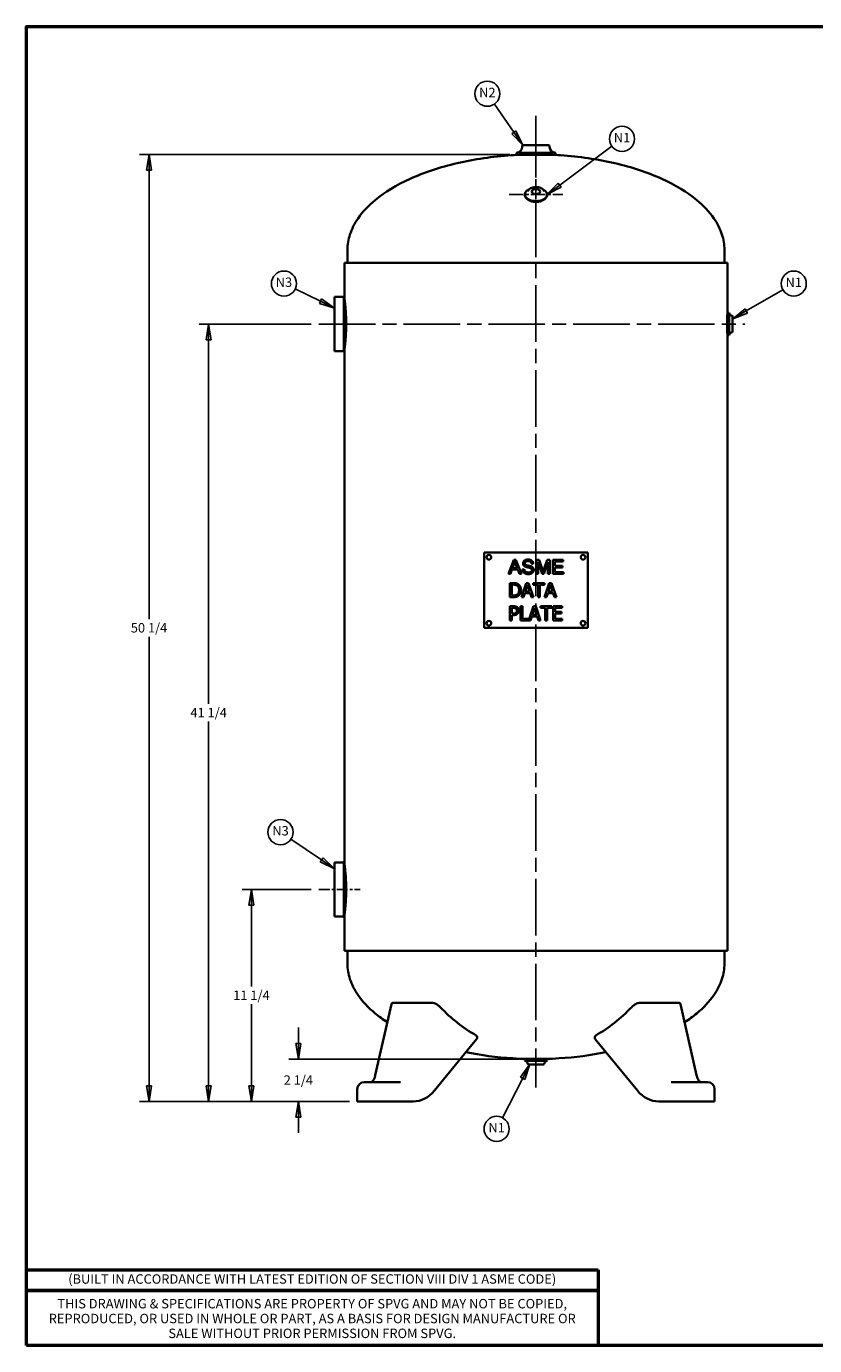
# Model space of a CAD drawing. Units: inches. Extents: x 1.5 to 98.5, y 1.5 to 63.2.
# Drawn here: x 1.5 to 38.4, y 1.5 to 63.2 of the extents above; entities that cross this region are included whole.
import ezdxf

# ---------------------------------------------------------------- set-up
doc = ezdxf.new("R2010")
doc.units = ezdxf.units.IN
doc.header["$LTSCALE"] = 5.882353
doc.header["$MEASUREMENT"] = 0
doc.linetypes.add('CHAIN', pattern=[0.7087, 0.4724, -0.0591, 0.1181, -0.0591])
for name, color, linetype, lineweight in [('Border (ANSI)', 7, 'Continuous', 50), ('Center Mark (ANSI)', 7, 'Continuous', 25), ('Centerline (ANSI)', 7, 'CHAIN', 25), ('Dimension (ANSI)', 7, 'Continuous', 25), ('Sketch Geometry (ANSI)', 7, 'Continuous', 25), ('Symbol (ANSI)', 7, 'Continuous', 25), ('Title (ANSI)', 7, 'Continuous', 50), ('Visible (ANSI)', 7, 'Continuous', 35)]:
    doc.layers.add(name, color=color, linetype=linetype, lineweight=lineweight)
doc.styles.add('Dimension Text (SILVAN)', font='arial.ttf')
doc.styles.add('Note Text (SILVAN)', font='arial.ttf')
doc.dimstyles.new('Fraction (SILVAN)', dxfattribs={"dimscale": 5.882353, "dimtxt": 0.075, "dimasz": 0.125, "dimexe": 0.075, "dimexo": 0.0625, "dimgap": 0.031496, "dimtad": 0, "dimtih": 1, "dimtoh": 1, "dimdec": 5, "dimrnd": 1e-08, "dimzin": 3, "dimdsep": 46, "dimlunit": 5, "dimtxsty": 'Dimension Text (SILVAN)', "dimblk": 'Closed-1', "dimcen": 0.09, "dimdle": 0.375, "dimclrd": 256, "dimclre": 256, "dimclrt": 256, "dimadec": 0, "dimazin": 3, "dimtfac": 1, "dimtdec": 5, "dimtofl": 0, "dimtmove": 0, "dimatfit": 3, "dimldrblk": 'Closed-1', "dimfxl": 1, "dimfrac": 2, "dimtolj": 1, "dimtzin": 12, "dimlwd": -1, "dimlwe": -1, "dimarcsym": 0})

# ---------------------------------------------------------------- blocks, each defined once
blk = doc.blocks.new('Borders Default Border')
at = {"layer": 'Border (ANSI)', "flags": 128}
blk.add_lwpolyline([(0.25, 0.25), (0.25, 10.75), (16.75, 10.75), (16.75, 0.25), (0.25, 0.25)], dxfattribs=at)
blk = doc.blocks.new('CODE NOTE')
at = {"layer": 'Title (ANSI)'}
for p, q in [((0, 0.165), (4.55, 0.165)), ((0, 0), (0, 0.165)), ((4.55, 0.165), (4.55, 0)), ((4.55, 0), (0, 0))]:
    blk.add_line(p, q, dxfattribs=at)
at = {"layer": 'Symbol (ANSI)', "insert": (2.275, 0.083), "char_height": 0.075, "width": 4.5, "attachment_point": 5, "style": 'Note Text (SILVAN)'}
blk.add_mtext('(BUILT IN ACCORDANCE WITH LATEST EDITION OF SECTION VIII DIV 1 ASME CODE)', dxfattribs=at)
blk = doc.blocks.new('SILVAN DISCLAIMER')
at = {"layer": 'Title (ANSI)'}
for p, q in [((0, 0.438), (4.55, 0.438)), ((0, 0), (0, 0.438)), ((4.55, 0.438), (4.55, 0)), ((4.55, 0), (0, 0))]:
    blk.add_line(p, q, dxfattribs=at)
at = {"layer": 'Symbol (ANSI)', "insert": (2.275, 0.206), "char_height": 0.075, "width": 4.43, "attachment_point": 5, "line_spacing_factor": 0.944221, "style": 'Note Text (SILVAN)'}
blk.add_mtext('THIS DRAWING & SPECIFICATIONS ARE PROPERTY OF SPVG AND MAY NOT BE COPIED, REPRODUCED, OR USED IN WHOLE OR PART, AS A BASIS FOR DESIGN MANUFACTURE OR SALE WITHOUT PRIOR PERMISSION FROM SPVG.', dxfattribs=at)
blk = doc.blocks.new('Closed-1')
at = {"color": 0}
for p, q in [((0, 0), (-1, 0.16)), ((-1, 0.16), (-1, -0.16)), ((-1, 0), (0, 0)), ((-1, -0.16), (0, 0))]:
    blk.add_line(p, q, dxfattribs=at)
blk = doc.blocks.new('*D42')
at = {"layer": 'Defpoints', "color": 0, "transparency": 16777216}
for p in [(14.204, 14.887), (24.888, 14.887), (16.964, 12.902)]:
    blk.add_point(p, dxfattribs=at)
at = {"layer": 'Dimension (ANSI)', "transparency": 16777216}
for p, q in [((14.204, 15.622), (14.204, 16.358)), ((24.521, 14.887), (13.763, 14.887)), ((16.596, 12.902), (13.763, 12.902)), ((14.204, 12.167), (14.204, 11.431))]:
    blk.add_line(p, q, dxfattribs=at)
at = {"layer": 'Dimension (ANSI)', "transparency": 16777216, "xscale": 0.7352941176470588, "yscale": 0.7352941176470588, "zscale": 0.7352941176470588}
for p, rotation in [((14.204, 14.887), 270), ((14.204, 12.902), 90)]:
    blk.add_blockref('Closed-1', p, dxfattribs=dict(at, rotation=rotation))
at = {"layer": 'Dimension (ANSI)', "transparency": 16777216, "insert": (14.204, 14.123), "char_height": 0.4412, "attachment_point": 2, "style": 'Dimension Text (SILVAN)'}
blk.add_mtext('\\A1;2 1/4', dxfattribs=at)
blk = doc.blocks.new('*D43')
at = {"layer": 'Defpoints', "color": 0, "transparency": 16777216}
for p in [(12.008, 22.828), (15.164, 22.828), (16.964, 12.902)]:
    blk.add_point(p, dxfattribs=at)
at = {"layer": 'Dimension (ANSI)', "transparency": 16777216}
for p, q in [((14.797, 22.828), (11.567, 22.828)), ((12.008, 22.093), (12.008, 18.278)), ((12.008, 13.637), (12.008, 17.452)), ((16.596, 12.902), (11.567, 12.902))]:
    blk.add_line(p, q, dxfattribs=at)
at = {"layer": 'Dimension (ANSI)', "transparency": 16777216, "xscale": 0.7352941176470588, "yscale": 0.7352941176470588, "zscale": 0.7352941176470588}
for p, rotation in [((12.008, 22.828), 90), ((12.008, 12.902), 270)]:
    blk.add_blockref('Closed-1', p, dxfattribs=dict(at, rotation=rotation))
at = {"layer": 'Dimension (ANSI)', "transparency": 16777216, "insert": (12.008, 18.093), "char_height": 0.4412, "attachment_point": 2, "style": 'Dimension Text (SILVAN)'}
blk.add_mtext('\\A1;11 1/4', dxfattribs=at)
blk = doc.blocks.new('*D44')
at = {"layer": 'Defpoints', "color": 0, "transparency": 16777216}
for p in [(10.004, 49.299), (15.164, 49.299), (16.964, 12.902)]:
    blk.add_point(p, dxfattribs=at)
at = {"layer": 'Dimension (ANSI)', "transparency": 16777216}
for p, q in [((14.797, 49.299), (9.563, 49.299)), ((10.004, 48.564), (10.004, 31.514)), ((10.004, 13.637), (10.004, 30.687)), ((16.596, 12.902), (9.563, 12.902))]:
    blk.add_line(p, q, dxfattribs=at)
at = {"layer": 'Dimension (ANSI)', "transparency": 16777216, "xscale": 0.7352941176470588, "yscale": 0.7352941176470588, "zscale": 0.7352941176470588}
for p, rotation in [((10.004, 49.299), 90), ((10.004, 12.902), 270)]:
    blk.add_blockref('Closed-1', p, dxfattribs=dict(at, rotation=rotation))
at = {"layer": 'Dimension (ANSI)', "transparency": 16777216, "insert": (10.004, 31.329), "char_height": 0.4412, "attachment_point": 2, "style": 'Dimension Text (SILVAN)'}
blk.add_mtext('\\A1;41 1/4', dxfattribs=at)
blk = doc.blocks.new('*D45')
at = {"layer": 'Defpoints', "color": 0, "transparency": 16777216}
for p in [(7.213, 57.24), (24.475, 57.24), (16.964, 12.902)]:
    blk.add_point(p, dxfattribs=at)
at = {"layer": 'Dimension (ANSI)', "transparency": 16777216}
for p, q in [((24.107, 57.24), (6.771, 57.24)), ((7.213, 56.505), (7.213, 35.484)), ((7.213, 13.637), (7.213, 34.658)), ((16.596, 12.902), (6.771, 12.902))]:
    blk.add_line(p, q, dxfattribs=at)
at = {"layer": 'Dimension (ANSI)', "transparency": 16777216, "xscale": 0.7352941176470588, "yscale": 0.7352941176470588, "zscale": 0.7352941176470588}
for p, rotation in [((7.213, 57.24), 90), ((7.213, 12.902), 270)]:
    blk.add_blockref('Closed-1', p, dxfattribs=dict(at, rotation=rotation))
at = {"layer": 'Dimension (ANSI)', "transparency": 16777216, "insert": (7.213, 35.299), "char_height": 0.4412, "attachment_point": 2, "style": 'Dimension Text (SILVAN)'}
blk.add_mtext('\\A1;50 1/4', dxfattribs=at)
blk = doc.blocks.new('Balloon1')
at = {"layer": 'Symbol (ANSI)'}
for p, q in [((4.495, 9.487), (4.911, 9.796)), ((4.483, 9.503), (4.399, 9.416)), ((4.495, 9.487), (4.4, 9.416)), ((4.403, 9.416), (4.507, 9.471)), ((4.507, 9.471), (4.483, 9.503))]:
    blk.add_line(p, q, dxfattribs=at)
blk.add_circle((4.991, 9.855), 0.1, dxfattribs=at)
at = {"layer": 'Symbol (ANSI)', "insert": (4.991, 9.855), "char_height": 0.075, "attachment_point": 5, "style": 'Dimension Text (SILVAN)'}
blk.add_mtext('N1', dxfattribs=at)
blk = doc.blocks.new('Balloon2')
at = {"layer": 'Symbol (ANSI)'}
for p, q in [((4.131, 9.908), (3.976, 10.132)), ((4.147, 9.919), (4.114, 9.896)), ((4.114, 9.896), (4.202, 9.805)), ((4.131, 9.908), (4.202, 9.805)), ((4.202, 9.805), (4.147, 9.919))]:
    blk.add_line(p, q, dxfattribs=at)
blk.add_circle((3.919, 10.214), 0.1, dxfattribs=at)
at = {"layer": 'Symbol (ANSI)', "insert": (3.919, 10.214), "char_height": 0.075, "attachment_point": 5, "style": 'Dimension Text (SILVAN)'}
blk.add_mtext('N2', dxfattribs=at)
blk = doc.blocks.new('Balloon3')
at = {"layer": 'Symbol (ANSI)'}
for p, q in [((5.98, 8.485), (6.272, 8.653)), ((5.97, 8.502), (5.872, 8.422)), ((5.98, 8.485), (5.872, 8.422)), ((5.872, 8.422), (5.99, 8.467)), ((5.99, 8.467), (5.97, 8.502))]:
    blk.add_line(p, q, dxfattribs=at)
blk.add_circle((6.358, 8.703), 0.1, dxfattribs=at)
at = {"layer": 'Symbol (ANSI)', "insert": (6.358, 8.703), "char_height": 0.075, "attachment_point": 5, "style": 'Dimension Text (SILVAN)'}
blk.add_mtext('N1', dxfattribs=at)
blk = doc.blocks.new('Balloon4')
at = {"layer": 'Symbol (ANSI)'}
for p, q in [((2.59, 8.563), (2.39, 8.66)), ((2.599, 8.581), (2.582, 8.545)), ((2.582, 8.545), (2.703, 8.508)), ((2.59, 8.563), (2.703, 8.508)), ((2.703, 8.508), (2.599, 8.581))]:
    blk.add_line(p, q, dxfattribs=at)
blk.add_circle((2.3, 8.703), 0.1, dxfattribs=at)
at = {"layer": 'Symbol (ANSI)', "insert": (2.3, 8.704), "char_height": 0.075, "attachment_point": 5, "style": 'Dimension Text (SILVAN)'}
blk.add_mtext('N3', dxfattribs=at)
blk = doc.blocks.new('Balloon5')
at = {"layer": 'Symbol (ANSI)'}
for p, q in [((2.599, 4.117), (2.356, 4.281)), ((2.611, 4.133), (2.588, 4.1)), ((2.588, 4.1), (2.703, 4.046)), ((2.599, 4.117), (2.703, 4.046)), ((2.703, 4.046), (2.611, 4.133))]:
    blk.add_line(p, q, dxfattribs=at)
blk.add_circle((2.273, 4.337), 0.1, dxfattribs=at)
at = {"layer": 'Symbol (ANSI)', "insert": (2.273, 4.338), "char_height": 0.075, "attachment_point": 5, "style": 'Dimension Text (SILVAN)'}
blk.add_mtext('N3', dxfattribs=at)
blk = doc.blocks.new('Balloon6')
at = {"layer": 'Symbol (ANSI)'}
for p, q in [((4.258, 2.489), (4.183, 2.387)), ((4.201, 2.378), (4.258, 2.489)), ((4.218, 2.368), (4.258, 2.489)), ((4.201, 2.378), (4.039, 2.063)), ((4.183, 2.387), (4.218, 2.368))]:
    blk.add_line(p, q, dxfattribs=at)
blk.add_circle((3.993, 1.975), 0.1, dxfattribs=at)
at = {"layer": 'Symbol (ANSI)', "insert": (3.993, 1.975), "char_height": 0.075, "attachment_point": 5, "style": 'Dimension Text (SILVAN)'}
blk.add_mtext('N1', dxfattribs=at)

msp = doc.modelspace()

# ---------------------------------------------------------------- linework, layer by layer
at = {"layer": 'Center Mark (ANSI)', "linetype": 'CHAIN', "ltscale": 0.237734}
for p, q in [((25.3293391, 54.10567), (25.3293391, 56.6240524)), ((24.070148, 55.3648612), (26.5885303, 55.3648612))]:
    msp.add_line(p, q, dxfattribs=at)
at = {"layer": 'Centerline (ANSI)', "linetype": 'CHAIN', "ltscale": 0.952448}
for p, q in [((25.3293391, 59.0528359), (25.3293391, 13.5484607)), ((15.1643391, 49.2989234), (35.1085303, 49.2989234))]:
    msp.add_line(p, q, dxfattribs=at)
at = {"layer": 'Centerline (ANSI)', "linetype": 'CHAIN', "ltscale": 0.183029}
msp.add_line((15.1643391, 22.8283352), (17.1034568, 22.8283352), dxfattribs=at)
at = {"layer": 'Sketch Geometry (ANSI)'}
for p, q in [((16.3187823, 50.6223018), (16.3187823, 48.0349985)), ((16.3187823, 24.1563664), (16.3187823, 21.5048058))]:
    msp.add_line(p, q, dxfattribs=at)
at = {"layer": 'Visible (ANSI)'}
for p, q in [((24.6882546, 57.6261293), (24.6882546, 57.5984696)), ((24.7434016, 57.6812764), (25.9152766, 57.6812764)), ((25.9704237, 57.6261293), (25.9704237, 57.5984696)), ((24.4194127, 57.3228205), (26.2392656, 57.3228205)), ((24.4194127, 57.3228205), (24.4194127, 57.295247)), ((26.1841185, 57.2400999), (24.4745597, 57.2400999)), ((25.9494127, 57.2290573), (24.7092656, 57.2290573)), ((24.7376125, 57.2290573), (24.7365083, 57.2400999)), ((25.9210658, 57.2290573), (25.92217, 57.2400999)), ((26.2392656, 57.3228205), (26.2392656, 57.295247)), ((16.5058097, 52.7736293), (16.5058097, 52.1665705)), ((34.1528685, 52.7736293), (34.1528685, 52.1665705)), ((16.3681627, 52.1665705), (34.2905156, 52.1665705)), ((16.3681627, 52.1665705), (16.3681627, 50.5673058)), ((34.2905156, 52.1665705), (34.2905156, 49.7535558)), ((15.8996333, 48.0305411), (15.8996333, 50.5673058)), ((15.8996333, 50.5673058), (16.3681627, 50.5673058)), ((16.3681627, 50.5673058), (16.3681627, 48.0305411)), ((16.3716565, 50.4296587), (16.3681627, 50.4296587)), ((34.2905156, 48.857747), (34.2905156, 49.7400999)), ((34.3732362, 49.8228205), (34.3732362, 48.7750264)), ((34.5386774, 48.9388163), (34.5386774, 49.6590279)), ((34.2905156, 48.8442911), (34.2905156, 19.9606882)), ((15.8996333, 48.0305411), (16.3681627, 48.0305411)), ((16.3716565, 48.1681882), (16.3681627, 48.1681882)), ((16.3681627, 48.0305411), (16.3681627, 24.0967176)), ((22.9028685, 38.600394), (27.7558097, 38.600394)), ((22.9028685, 35.0709823), (22.9028685, 38.600394)), ((27.7558097, 38.600394), (27.7558097, 35.0709823)), ((24.0396509, 37.6010272), (24.2938654, 38.2627919)), ((24.2050921, 37.8012716), (24.1324594, 37.6010272)), ((24.4825087, 37.8012716), (24.2050921, 37.8012716)), ((24.3034489, 38.0665827), (24.2303118, 37.8723911)), ((24.2303118, 37.8723911), (24.4552714, 37.8723911)), ((24.2938654, 38.2627919), (24.3886914, 38.2627919)), ((24.4552714, 37.8723911), (24.3856651, 38.0559904)), ((24.3886914, 38.2627919), (24.6590465, 37.6010272)), ((24.5591765, 37.6010272), (24.4825087, 37.8012716)), ((24.6988936, 37.8138814), (24.7816142, 37.8209429)), ((25.2063138, 38.0766706), (25.1225844, 38.0701135)), ((25.3430045, 38.2627919), (25.4746513, 38.2627919)), ((25.3430045, 37.6010272), (25.3430045, 38.2627919)), ((25.4272383, 38.1644351), (25.4272383, 37.6010272)), ((25.618908, 37.6010272), (25.4272383, 38.1644351)), ((25.4746513, 38.2627919), (25.6315178, 37.79421)), ((25.8907762, 38.1548516), (25.6975934, 37.6010272)), ((25.6986022, 37.8022803), (25.8574862, 38.2627919)), ((25.8574862, 38.2627919), (25.97501, 38.2627919)), ((25.8907762, 37.6010272), (25.8907762, 38.1548516)), ((25.97501, 38.2627919), (25.97501, 37.6010272)), ((26.1177534, 38.2627919), (26.5969276, 38.2627919)), ((26.1177534, 37.6010272), (26.1177534, 38.2627919)), ((26.205518, 38.1846109), (26.205518, 37.9823489)), ((26.5969276, 38.1846109), (26.205518, 38.1846109)), ((26.205518, 37.9823489), (26.5722123, 37.9823489)), ((26.205518, 37.9041679), (26.205518, 37.6792082)), ((26.5722123, 37.9041679), (26.205518, 37.9041679)), ((26.205518, 37.6792082), (26.6120594, 37.6792082)), ((26.5722123, 37.9823489), (26.5722123, 37.9041679)), ((26.5969276, 38.2627919), (26.5969276, 38.1846109)), ((26.6120594, 37.6792082), (26.6120594, 37.6010272)), ((24.1324594, 37.6010272), (24.0396509, 37.6010272)), ((24.1076942, 37.1748706), (24.2583878, 37.1748706)), ((24.1076942, 36.5131059), (24.1076942, 37.1748706)), ((24.262678, 37.0987194), (24.1956435, 37.0987194)), ((24.1956435, 37.0987194), (24.1956435, 36.5892571)), ((24.6590465, 37.6010272), (24.5591765, 37.6010272)), ((24.6536233, 36.5131059), (24.8767141, 37.1748706)), ((24.9287329, 37.0847762), (24.8268404, 36.7731998)), ((24.8767141, 37.1748706), (24.9850419, 37.1748706)), ((25.0311616, 36.7731998), (24.9287329, 37.0847762)), ((24.9850419, 37.1748706), (25.2081327, 36.5131059)), ((25.2033062, 37.1748706), (25.7352921, 37.1748706)), ((25.2033062, 37.0965743), (25.2033062, 37.1748706)), ((25.4253245, 37.0965743), (25.2033062, 37.0965743)), ((25.4272383, 37.6010272), (25.3430045, 37.6010272)), ((25.4253245, 36.5131059), (25.4253245, 37.0965743)), ((25.5132738, 37.0965743), (25.5132738, 36.5131059)), ((25.7352921, 37.0965743), (25.5132738, 37.0965743)), ((25.6975934, 37.6010272), (25.618908, 37.6010272)), ((25.7310019, 36.5131059), (25.9540928, 37.1748706)), ((25.7352921, 37.1748706), (25.7352921, 37.0965743)), ((25.97501, 37.6010272), (25.8907762, 37.6010272)), ((26.0061116, 37.0847762), (25.9042191, 36.7731998)), ((25.9540928, 37.1748706), (26.0624205, 37.1748706)), ((26.1085403, 36.7731998), (26.0061116, 37.0847762)), ((26.0624205, 37.1748706), (26.2855114, 36.5131059)), ((26.6120594, 37.6010272), (26.1177534, 37.6010272)), ((24.2599966, 36.5131059), (24.1076942, 36.5131059)), ((24.1956435, 36.5892571), (24.262678, 36.5892571)), ((24.7426451, 36.5131059), (24.6536233, 36.5131059)), ((24.802708, 36.6981212), (24.7426451, 36.5131059)), ((25.055294, 36.6981212), (24.802708, 36.6981212)), ((24.8268404, 36.7731998), (25.0311616, 36.7731998)), ((25.115357, 36.5131059), (25.055294, 36.6981212)), ((25.2081327, 36.5131059), (25.115357, 36.5131059)), ((25.5132738, 36.5131059), (25.4253245, 36.5131059)), ((25.8200237, 36.5131059), (25.7310019, 36.5131059)), ((25.8800867, 36.6981212), (25.8200237, 36.5131059)), ((26.1326727, 36.6981212), (25.8800867, 36.6981212)), ((25.9042191, 36.7731998), (26.1085403, 36.7731998)), ((26.1927356, 36.5131059), (26.1326727, 36.6981212)), ((26.2855114, 36.5131059), (26.1927356, 36.5131059)), ((24.1076942, 36.0852925), (24.2739398, 36.0852925)), ((24.1076942, 35.4235278), (24.1076942, 36.0852925)), ((24.268577, 36.0091413), (24.1956435, 36.0091413)), ((24.1956435, 36.0091413), (24.1956435, 35.7452935)), ((24.6096486, 36.0852925), (24.6975979, 36.0852925)), ((24.6096486, 35.4235278), (24.6096486, 36.0852925)), ((24.6975979, 36.0852925), (24.6975979, 35.5018242)), ((24.993086, 35.429891), (25.2140318, 36.0852925)), ((25.2660505, 35.9951982), (25.1641581, 35.6836218)), ((25.2140318, 36.0852925), (25.3223595, 36.0852925)), ((25.3684793, 35.6836218), (25.2660505, 35.9951982)), ((25.3223595, 36.0852925), (25.5454504, 35.4235278)), ((25.5406239, 36.0852925), (26.0726098, 36.0852925)), ((25.5406239, 36.0069962), (25.5406239, 36.0852925)), ((25.7626422, 36.0069962), (25.5406239, 36.0069962)), ((25.7626422, 35.4235278), (25.7626422, 36.0069962)), ((25.8505915, 36.0069962), (25.8505915, 35.4235278)), ((26.0726098, 36.0069962), (25.8505915, 36.0069962)), ((26.0726098, 36.0852925), (26.0726098, 36.0069962)), ((26.1396443, 36.0852925), (26.5536494, 36.0852925)), ((26.1396443, 35.4235278), (26.1396443, 36.0852925)), ((26.2275936, 36.0069962), (26.2275936, 35.8257349)), ((26.5536494, 36.0069962), (26.2275936, 36.0069962)), ((26.2275936, 35.8257349), (26.5316621, 35.8257349)), ((26.5316621, 35.8257349), (26.5316621, 35.7474386)), ((26.5536494, 36.0852925), (26.5536494, 36.0069962)), ((24.1956435, 35.4235278), (24.1076942, 35.4235278)), ((24.1956435, 35.7452935), (24.2557064, 35.7452935)), ((24.1956435, 35.6702149), (24.1956435, 35.4235278)), ((24.2701858, 35.6702149), (24.1956435, 35.6702149)), ((25.0799627, 35.4235278), (24.6096486, 35.4235278)), ((24.6975979, 35.5018242), (24.993086, 35.5018242)), ((24.993086, 35.5018242), (24.993086, 35.429891)), ((25.1400257, 35.6085431), (25.0799627, 35.4235278)), ((25.3926117, 35.6085431), (25.1400257, 35.6085431)), ((25.1641581, 35.6836218), (25.3684793, 35.6836218)), ((25.4526746, 35.4235278), (25.3926117, 35.6085431)), ((25.5454504, 35.4235278), (25.4526746, 35.4235278)), ((25.8505915, 35.4235278), (25.7626422, 35.4235278)), ((26.5536494, 35.4235278), (26.1396443, 35.4235278)), ((26.2275936, 35.7474386), (26.2275936, 35.5018242)), ((26.5316621, 35.7474386), (26.2275936, 35.7474386)), ((26.2275936, 35.5018242), (26.5536494, 35.5018242)), ((26.5536494, 35.5018242), (26.5536494, 35.4235278)), ((27.7558097, 35.0709823), (22.9028685, 35.0709823)), ((15.8996333, 21.5599529), (15.8996333, 24.0967176)), ((15.8996333, 24.0967176), (16.3681627, 24.0967176)), ((16.3681627, 24.0967176), (16.3681627, 21.5599529)), ((16.3716565, 23.9590705), (16.3681627, 23.9590705)), ((16.3716565, 21.6975999), (16.3681627, 21.6975999)), ((15.8996333, 21.5599529), (16.3681627, 21.5599529)), ((16.3681627, 21.5599529), (16.3681627, 19.9606882)), ((34.2905156, 19.9606882), (16.3681627, 19.9606882)), ((16.5058097, 19.3536293), (16.5058097, 19.9606882)), ((34.1528685, 19.3536293), (34.1528685, 19.9606882)), ((18.5642855, 17.4545269), (17.8082864, 14.1267609)), ((18.6731048, 17.5204308), (20.4569474, 17.5204308)), ((30.2017308, 17.5204308), (31.9855735, 17.5204308)), ((32.8503919, 14.1267609), (32.0943928, 17.4545269)), ((22.551965, 15.8178526), (20.5802979, 13.4105801)), ((30.0783804, 13.4105801), (28.1067133, 15.8178526)), ((24.8747068, 14.8930915), (25.7839715, 14.8930915)), ((24.8881627, 14.8871587), (25.7705156, 14.8871587)), ((25.8532362, 14.8044382), (24.8054421, 14.8044382)), ((24.9693505, 14.638997), (25.6893821, 14.638997)), ((17.2947748, 13.8117911), (18.7945116, 13.8117911)), ((18.9924426, 13.8117911), (18.7945116, 13.8117911)), ((31.8641667, 13.8117911), (31.6662357, 13.8117911)), ((31.8641667, 13.8117911), (33.3639035, 13.8117911)), ((16.9638924, 12.9018646), (16.9638924, 13.4809087)), ((33.6947859, 12.9018646), (33.6947859, 13.4809087)), ((16.9638924, 12.9018646), (18.9929481, 12.9018646)), ((19.5782142, 12.9018646), (18.9929481, 12.9018646)), ((31.6657302, 12.9018646), (31.0804641, 12.9018646)), ((31.6657302, 12.9018646), (33.6947859, 12.9018646))]:
    msp.add_line(p, q, dxfattribs=at)
for centre in [(23.1234568, 38.3798058), (27.5352215, 38.3798058), (23.1234568, 35.2915705), (27.5352215, 35.2915705)]:
    msp.add_circle(centre, 0.1102941, dxfattribs=at)
for centre, radius, start, end in [((24.4125193, 57.5984696), 0.2757353, 271.432543738, 0), ((24.7434016, 57.6261293), 0.0551471, 90, 180), ((25.9152766, 57.6261293), 0.0551471, 0, 90), ((26.246159, 57.5984696), 0.2757353, 180, 268.567456262), ((24.4745597, 57.295247), 0.0551471, 180, 270), ((26.1841185, 57.295247), 0.0551471, 270, 0), ((34.2629421, 49.6559721), 0.0275735, 324.807257238, 0), ((34.3732362, 49.7400999), 0.0827206, 90, 180), ((34.5363634, 49.850394), 0.1654412, 189.594068227, 262.480215184), ((34.5111038, 49.6590393), 0.0275735, 0, 82.480215184), ((34.2629421, 48.9418748), 0.0275735, 0, 35.192742762), ((34.3732362, 48.857747), 0.0827206, 180, 270), ((34.5363634, 48.7474529), 0.1654412, 97.519784816, 170.405931773), ((34.5111038, 48.9388076), 0.0275735, 277.519784816, 0), ((24.8881627, 14.8044382), 0.0827206, 90, 180), ((24.9722905, 14.9147323), 0.0275735, 270, 308.294351921), ((25.6863878, 14.9147323), 0.0275735, 231.705648132, 270), ((25.7705156, 14.8044382), 0.0827206, 0, 90), ((24.7778685, 14.641311), 0.1654412, 7.519784816, 80.405931773), ((24.9692233, 14.6665705), 0.0275735, 187.519784816, 270), ((25.689455, 14.6665705), 0.0275735, 270, 352.480215184), ((25.8808097, 14.641311), 0.1654412, 99.594068227, 172.480215184), ((17.2947748, 13.4809087), 0.3308824, 90.000000001, 180), ((33.3639035, 13.4809087), 0.3308824, 0, 90)]:
    msp.add_arc(centre, radius, start, end, dxfattribs=at)
for centre, major_axis, ratio, start_param, end_param in [((25.3293391, 55.3648612), (0.5238971, 0), 0.5877852523, 2.2477301076, 7.1769767649), ((25.5131783, 24.0967176), (0, 8.9029412), 0.8083752157, 2.436373157, 2.7136314377), ((25.1454999, 24.0967176), (0, -8.9029412), 0.8083752157, 0.4279612159, 0.7052194966), ((22.4893347, 15.896352), (0, -0.1102941), 0.8083752157, 0.7788413457, 2.7136314377), ((28.1693435, 15.896352), (0, 0.1102941), 0.8083752157, 0.4279612159, 2.3627513078), ((19.5782142, 14.6665705), (0, -1.7647059), 0.8083752157, 0, 0.7788413457), ((31.0804641, 14.6665705), (0, 1.7647059), 0.8083752157, 2.3627513078, 3.1415926536)]:
    msp.add_ellipse(centre, major_axis=major_axis, ratio=ratio, start_param=start_param, end_param=end_param, dxfattribs=at)
msp.add_ellipse((25.3293391, 55.4987059), major_axis=(0.1989706, 0), ratio=0.5877852523, dxfattribs=at)
for points, knots in [([(16.5058097, 52.7736293), (16.5058097, 53.0147949), (16.5444804, 53.2559577), (16.7039532, 53.7499439), (16.8307483, 54.0022646), (17.2066095, 54.5467007), (17.4767389, 54.8350743), (18.2496852, 55.4741726), (18.8015731, 55.8096178), (20.0937568, 56.3964931), (20.8397263, 56.6445562), (22.4434058, 57.0180216), (23.3009001, 57.1433738), (24.3531231, 57.2136009), (24.5310035, 57.2227002), (24.7092656, 57.2290573)], [-3.1415926536, -3.1415926536, -3.1415926536, -3.1415926536, -2.9796086536, -2.9796086536, -2.8053952854, -2.8053952854, -2.5922400957, -2.5922400957, -2.3020739777, -2.3020739777, -2.0019813067, -2.0019813067, -1.7018886358, -1.7018886358, -1.6411292988, -1.6411292988, -1.6411292988, -1.6411292988]), ([(34.1528685, 52.7736293), (34.1528685, 53.0147949), (34.1141979, 53.2559577), (33.9547251, 53.7499439), (33.8279299, 54.0022646), (33.4520688, 54.5467007), (33.1819394, 54.8350743), (32.408993, 55.4741726), (31.8571052, 55.8096178), (30.5649214, 56.3964931), (29.818952, 56.6445562), (28.2152724, 57.0180216), (27.3577781, 57.1433738), (26.3055552, 57.2136009), (26.1276748, 57.2227002), (25.9494127, 57.2290573)], [-3.1415926536, -3.1415926536, -3.1415926536, -3.1415926536, -2.9796086536, -2.9796086536, -2.8053952854, -2.8053952854, -2.5922400957, -2.5922400957, -2.3020739777, -2.3020739777, -2.0019813067, -2.0019813067, -1.7018886358, -1.7018886358, -1.6411292988, -1.6411292988, -1.6411292988, -1.6411292988]), ([(24.9436729, 55.5011594), (24.9477277, 55.5258957), (24.9580331, 55.5501981), (24.9890129, 55.5947369), (25.0102086, 55.6154784), (25.0625046, 55.6527823), (25.0949202, 55.6693864), (25.1661946, 55.6953282), (25.2060414, 55.7048803), (25.2738713, 55.7138309), (25.3016837, 55.7156428), (25.3708869, 55.7156428), (25.4129586, 55.7114969), (25.4913919, 55.6955783), (25.528771, 55.6836893), (25.5950663, 55.6534046), (25.6247454, 55.6345855), (25.6726456, 55.591764), (25.6914396, 55.5671045), (25.7087494, 55.5280264), (25.7127915, 55.5146654), (25.7150054, 55.5011594)], [0, 0, 0, 0, 0.324548489, 0.324548489, 0.6555623322, 0.6555623322, 1.0115003847, 1.0115003847, 1.3721956174, 1.3721956174, 1.6110283164, 1.6110283164, 1.9698351994, 1.9698351994, 2.3252874317, 2.3252874317, 2.6837151935, 2.6837151935, 3.0444662083, 3.0444662083, 3.2216689746, 3.2216689746, 3.2216689746, 3.2216689746]), ([(25.8532362, 55.3648612), (25.8532362, 55.3312477), (25.8458309, 55.2977758), (25.8175759, 55.2332913), (25.7957644, 55.2027733), (25.737933, 55.1444818), (25.7000593, 55.1179325), (25.6124214, 55.0728643), (25.561944, 55.0550125), (25.4555045, 55.0305404), (25.3995781, 55.0238915), (25.2876252, 55.0219998), (25.2316256, 55.026683), (25.1241106, 55.0471409), (25.0726309, 55.0629461), (24.9788068, 55.1054446), (24.936472, 55.1322011), (24.8679772, 55.1953066), (24.8410151, 55.2313766), (24.8120644, 55.3013322), (24.8054421, 55.3330417), (24.8054421, 55.3648612)], [4.7123889804, 4.7123889804, 4.7123889804, 4.7123889804, 4.9644592424, 4.9644592424, 5.2403230702, 5.2403230702, 5.5644100722, 5.5644100722, 5.9103266359, 5.9103266359, 6.254446872, 6.254446872, 6.5962626533, 6.5962626533, 6.9397537073, 6.9397537073, 7.2861006466, 7.2861006466, 7.6153649263, 7.6153649263, 7.853981634, 7.853981634, 7.853981634, 7.853981634]), ([(25.6193112, 55.0782164), (25.6072238, 55.0720053), (25.594609, 55.0661663), (25.550925, 55.0480334), (25.5179744, 55.037645), (25.4559606, 55.0236515), (25.4276516, 55.0191192), (25.3840273, 55.0148789), (25.3691045, 55.0138994), (25.3422696, 55.012978), (25.3303866, 55.0128632), (25.305365, 55.013238), (25.2922398, 55.0137934), (25.2581527, 55.016172), (25.2373231, 55.0185582), (25.1613412, 55.0307376), (25.1090309, 55.0461174), (25.0546902, 55.0705939), (25.0469236, 55.0743334), (25.0393671, 55.0782163)], [-3.7179450182, -3.7179450182, -3.7179450182, -3.7179450182, -3.5819816587, -3.5819816587, -3.2644197812, -3.2644197812, -3.0126853726, -3.0126853726, -2.8831886555, -2.8831886555, -2.7805939676, -2.7805939676, -2.6670413701, -2.6670413701, -2.4844057729, -2.4844057729, -1.9897497549, -1.9897497549, -1.9047767487, -1.9047767487, -1.9047767487, -1.9047767487]), ([(25.1317889, 55.0472019), (25.1361879, 55.0451338), (25.1406674, 55.0431388), (25.1553306, 55.0369561), (25.1658092, 55.0330609), (25.1765952, 55.0295474)], [5.60854008474, 5.60854008474, 5.60854008474, 5.60854008474, 5.66090556134, 5.66090556134, 5.7771271239, 5.7771271239, 5.7771271239, 5.7771271239]), ([(16.3681627, 50.4570117), (16.3681627, 50.4570117), (16.3690731, 50.4500378), (16.372796, 50.4206904), (16.3756062, 50.3983234), (16.3826728, 50.3392044), (16.3869286, 50.3024053), (16.3960687, 50.2173959), (16.4009437, 50.16918), (16.4103708, 50.0664505), (16.4152537, 50.0084139), (16.4244228, 49.8820125), (16.4286995, 49.8136507), (16.4358083, 49.6710106), (16.4386394, 49.5966173), (16.4423915, 49.4469713), (16.4433099, 49.3717173), (16.4433099, 49.2261296), (16.4423915, 49.1508756), (16.4386394, 49.0012296), (16.4358083, 48.9268363), (16.4286995, 48.7841962), (16.4244228, 48.7158344), (16.4152537, 48.589433), (16.4103708, 48.5313964), (16.4009437, 48.4286669), (16.3960687, 48.380451), (16.3869286, 48.2954416), (16.3826728, 48.2586425), (16.3756062, 48.1995235), (16.372796, 48.1771565), (16.3690731, 48.1478091), (16.3681627, 48.1408352), (16.3681627, 48.1408352)], [5.0291607643, 5.0291607643, 5.0291607645, 5.0291607645, 5.6578028566, 5.6578028566, 6.2864449489, 6.2864449489, 6.9150870412, 6.9150870412, 7.5437291336, 7.5437291336, 8.1723772323, 8.1723772323, 8.801025331, 8.801025331, 9.4296734298, 9.4296734298, 10.0583215285, 10.0583215285, 10.6869696272, 10.6869696272, 11.315617726, 11.315617726, 11.9442658247, 11.9442658247, 12.5729139234, 12.5729139234, 13.2015560158, 13.2015560158, 13.8301981081, 13.8301981081, 14.4588402004, 14.4588402004, 15.0874822928, 15.0874822928, 15.0874822928, 15.0874822928]), ([(34.2789756, 49.2989234), (34.2789756, 49.3560186), (34.2795782, 49.4169128), (34.2817554, 49.5289219), (34.2832987, 49.5800377), (34.2861963, 49.6607564), (34.2877387, 49.6957434), (34.2899139, 49.7421433), (34.2905156, 49.7535558), (34.2905156, 49.7535558)], [0, 0, 0, 0, 0.4930739077, 0.4930739077, 0.9861478154, 0.9861478154, 1.4792216127, 1.4792216127, 1.97229541, 1.97229541, 1.97229541, 1.97229541]), ([(34.2905156, 48.8442911), (34.2905156, 48.8442911), (34.2899139, 48.8557036), (34.2877387, 48.9021035), (34.2861963, 48.9370905), (34.2832987, 49.0178092), (34.2817554, 49.068925), (34.2795782, 49.1809341), (34.2789756, 49.2418283), (34.2789756, 49.2989234)], [5.9168862301, 5.9168862301, 5.9168862301, 5.9168862301, 6.4099600274, 6.4099600274, 6.9030338247, 6.9030338247, 7.3961077324, 7.3961077324, 7.8891816401, 7.8891816401, 7.8891816401, 7.8891816401]), ([(16.3681627, 23.9864234), (16.3681627, 23.9864234), (16.3690731, 23.9794496), (16.372796, 23.9501022), (16.3756062, 23.9277352), (16.3826728, 23.8686161), (16.3869286, 23.8318171), (16.3960687, 23.7468077), (16.4009437, 23.6985918), (16.4103708, 23.5958622), (16.4152537, 23.5378257), (16.4244228, 23.4114243), (16.4286995, 23.3430624), (16.4358083, 23.2004224), (16.4386394, 23.1260291), (16.4423915, 22.9763831), (16.4433099, 22.9011291), (16.4433099, 22.7555413), (16.4423915, 22.6802873), (16.4386394, 22.5306414), (16.4358083, 22.456248), (16.4286995, 22.313608), (16.4244228, 22.2452462), (16.4152537, 22.1188448), (16.4103708, 22.0608082), (16.4009437, 21.9580786), (16.3960687, 21.9098628), (16.3869286, 21.8248534), (16.3826728, 21.7880543), (16.3756062, 21.7289353), (16.372796, 21.7065683), (16.3690731, 21.6772209), (16.3681627, 21.670247), (16.3681627, 21.670247)], [5.0291607643, 5.0291607643, 5.0291607645, 5.0291607645, 5.6578028566, 5.6578028566, 6.2864449489, 6.2864449489, 6.9150870412, 6.9150870412, 7.5437291336, 7.5437291336, 8.1723772323, 8.1723772323, 8.801025331, 8.801025331, 9.4296734298, 9.4296734298, 10.0583215285, 10.0583215285, 10.6869696272, 10.6869696272, 11.315617726, 11.315617726, 11.9442658247, 11.9442658247, 12.5729139234, 12.5729139234, 13.2015560158, 13.2015560158, 13.8301981081, 13.8301981081, 14.4588402004, 14.4588402004, 15.0874822928, 15.0874822928, 15.0874822928, 15.0874822928]), ([(16.5058097, 19.3536293), (16.5058097, 19.1124637), (16.5444804, 18.8713009), (16.7039532, 18.3773148), (16.8307483, 18.1249941), (17.2066095, 17.5805579), (17.4767389, 17.2921844), (17.9776495, 16.8780145), (18.1672578, 16.7394718), (18.3716958, 16.6067832)], [-3.14159265359, -3.14159265359, -3.14159265359, -3.14159265359, -2.97960865359, -2.97960865359, -2.80539528544, -2.80539528544, -2.59224009565, -2.59224009565, -2.4792161316, -2.4792161316, -2.4792161316, -2.4792161316]), ([(34.1528685, 19.3536293), (34.1528685, 19.1124637), (34.1141979, 18.8713009), (33.9547251, 18.3773148), (33.8279299, 18.1249941), (33.4520688, 17.5805579), (33.1819394, 17.2921844), (32.6810288, 16.8780145), (32.4914204, 16.7394718), (32.2869825, 16.6067832)], [-3.14159265359, -3.14159265359, -3.14159265359, -3.14159265359, -2.97960865359, -2.97960865359, -2.80539528544, -2.80539528544, -2.59224009565, -2.59224009565, -2.47921613166, -2.47921613166, -2.47921613166, -2.47921613166]), ([(18.6731048, 17.5204308), (18.6439232, 17.5204308), (18.6175596, 17.5144648), (18.5801606, 17.4909945), (18.5687016, 17.4738513), (18.5642865, 17.4545264)], [2.96257894699, 2.96257894699, 2.96257894699, 2.96257894699, 3.31897711969, 3.31897711969, 3.66529724469, 3.66529724469, 3.66529724469, 3.66529724469]), ([(20.8481297, 17.3174013), (20.829683, 17.3368263), (20.8083996, 17.3566243), (20.7501116, 17.4044698), (20.710552, 17.4313632), (20.6362355, 17.4728488), (20.5967618, 17.4906579), (20.5217105, 17.5144648), (20.486129, 17.5204308), (20.4569474, 17.5204308)], [4.5769371537, 4.5769371537, 4.5769371537, 4.5769371537, 4.8275169989, 4.8275169989, 5.2098365499, 5.2098365499, 5.5662347226, 5.5662347226, 5.9226328953, 5.9226328953, 5.9226328953, 5.9226328953]), ([(30.2017308, 17.5204308), (30.1725493, 17.5204308), (30.1369678, 17.5144648), (30.0619165, 17.4906579), (30.0224427, 17.4728488), (29.9481263, 17.4313632), (29.9085667, 17.4044698), (29.8502787, 17.3566243), (29.8289952, 17.3368263), (29.8105486, 17.3174013)], [2.962578947, 2.962578947, 2.962578947, 2.962578947, 3.3189771197, 3.3189771197, 3.6753752924, 3.6753752924, 4.0576948434, 4.0576948434, 4.3082746885, 4.3082746885, 4.3082746885, 4.3082746885]), ([(32.0943918, 17.4545264), (32.0899767, 17.4738513), (32.0785177, 17.4909945), (32.0411187, 17.5144648), (32.014755, 17.5204308), (31.9855735, 17.5204308)], [5.21991459758, 5.21991459758, 5.21991459758, 5.21991459758, 5.56623472258, 5.56623472258, 5.92263289528, 5.92263289528, 5.92263289528, 5.92263289528]), ([(22.05148, 15.2067942), (22.7533668, 15.0646318), (23.4914934, 14.9683912), (24.4519546, 14.9080015), (24.663134, 14.8986171), (24.8747068, 14.8930915)], [-1.95141043528, -1.95141043528, -1.95141043528, -1.95141043528, -1.69437457721, -1.69437457721, -1.62234415239, -1.62234415239, -1.62234415239, -1.62234415239]), ([(28.6071983, 15.2067942), (27.9053114, 15.0646318), (27.1671848, 14.9683912), (26.2067237, 14.9080015), (25.9955443, 14.8986171), (25.7839715, 14.8930915)], [-1.95141043533, -1.95141043533, -1.95141043533, -1.95141043533, -1.69437457721, -1.69437457721, -1.62234415239, -1.62234415239, -1.62234415239, -1.62234415239]), ([(17.8082864, 14.1267609), (17.7970125, 14.0771357), (17.7823422, 14.0312032), (17.7490672, 13.9511214), (17.7304505, 13.9170225), (17.6942114, 13.86379), (17.6766451, 13.8446784), (17.6486653, 13.8202658), (17.6386081, 13.8150706), (17.6319145, 13.8123217), (17.6308448, 13.8119537), (17.630291, 13.8117911)], [0.3587558962, 0.3587558962, 0.3587558962, 0.3587558962, 0.6011639823, 0.6011639823, 0.8435720684, 0.8435720684, 1.0845329592, 1.0845329592, 1.3269410454, 1.3269410454, 1.4209692191, 1.4209692191, 1.4209692191, 1.4209692191]), ([(33.0283893, 13.8117911), (33.0278449, 13.8119519), (33.0267996, 13.8123117), (33.0202134, 13.8149998), (33.0102203, 13.8201281), (32.982244, 13.8444521), (32.9645754, 13.8636306), (32.9283363, 13.9168631), (32.9098323, 13.9507135), (32.8766118, 14.0304167), (32.8619077, 14.0762911), (32.8505267, 14.1261685), (32.8504592, 14.1264646), (32.8503919, 14.1267609)], [-1.4210021325, -1.4210021325, -1.4210021325, -1.4210021325, -1.3283882407, -1.3283882407, -1.0859801546, -1.0859801546, -0.8435720684, -0.8435720684, -0.6026111777, -0.6026111777, -0.3602030915, -0.3602030915, -0.3587558962, -0.3587558962, -0.3587558962, -0.3587558962])]:
    msp.add_open_spline(points, degree=3, knots=knots, dxfattribs=at)
for points, degree in [([(25.4820831, 55.0295474), (25.4977288, 55.034644), (25.5127271, 55.0405438), (25.5268894, 55.0472019)], 3), ([(24.3392608, 38.1931856), (24.3261466, 38.1296319), (24.3034489, 38.0665827)], 2), ([(24.3856651, 38.0559904), (24.3543926, 38.1397198), (24.3392608, 38.1931856)], 2), ([(24.9813542, 37.5899305), (24.8910677, 37.5899305), (24.7700131, 37.6423875), (24.7009112, 37.7473014), (24.6988936, 37.8138814)], 2), ([(24.7236089, 38.0918024), (24.7236089, 38.1422418), (24.7806054, 38.2289975), (24.8900589, 38.274393), (24.9571433, 38.274393)], 2), ([(24.8174262, 37.9480502), (24.7700131, 37.9727655), (24.7236089, 38.046407), (24.7236089, 38.0918024)], 2), ([(24.7816142, 37.8209429), (24.7876669, 37.7710079), (24.8305404, 37.7074543), (24.9208269, 37.6681116), (24.977319, 37.6681116)], 2), ([(24.960674, 38.1972207), (24.8809798, 38.1972207), (24.8078427, 38.138711), (24.8078427, 38.0978551)], 2), ([(24.8078427, 38.0978551), (24.8078427, 38.0620432), (24.8335668, 38.038841)], 2), ([(25.0640747, 37.8739043), (25.0373419, 37.8844965), (24.8542469, 37.9283788), (24.8174262, 37.9480502)], 2), ([(24.8335668, 38.038841), (24.8592909, 38.0161433), (25.0736582, 37.9677215), (25.1135053, 37.9495633)], 2), ([(24.9571433, 38.274393), (25.0307848, 38.274393), (25.1432646, 38.2269799), (25.2042962, 38.1346759), (25.2063138, 38.0766706)], 2), ([(25.1225844, 38.0701135), (25.1160273, 38.1331627), (25.0373419, 38.1972207), (24.960674, 38.1972207)], 2), ([(24.977319, 37.6681116), (25.027254, 37.6681116), (25.1044263, 37.6978708), (25.1417514, 37.7498234), (25.1417514, 37.7805914)], 2), ([(25.2259852, 37.7881573), (25.2259852, 37.735196), (25.1654579, 37.6418831), (25.0519693, 37.5899305), (24.9813542, 37.5899305)], 2), ([(25.1417514, 37.7805914), (25.1417514, 37.8118638), (25.1059394, 37.8582681), (25.0640747, 37.8739043)], 2), ([(25.1135053, 37.9495633), (25.1710062, 37.9228305), (25.2259852, 37.8411187), (25.2259852, 37.7881573)], 2), ([(25.6315178, 37.79421), (25.6532067, 37.7286388), (25.6632946, 37.6963576)], 2), ([(25.6632946, 37.6963576), (25.6743913, 37.7321696), (25.6986022, 37.8022803)], 2), ([(24.2583878, 37.1748706), (24.3516998, 37.1748706), (24.4578825, 37.1469843), (24.4954218, 37.1223156)], 2), ([(24.437504, 37.059035), (24.4021098, 37.0799497), (24.3222046, 37.0987194), (24.262678, 37.0987194)], 2), ([(24.5377876, 36.8445245), (24.5377876, 36.9206757), (24.4873777, 37.0284672), (24.437504, 37.059035)], 2), ([(24.4954218, 37.1223156), (24.5592387, 37.0799497), (24.6294908, 36.9399817), (24.6294908, 36.843452)], 2), ([(24.4943493, 36.5661973), (24.4439393, 36.534557), (24.340438, 36.5131059), (24.2599966, 36.5131059)], 2), ([(24.262678, 36.5892571), (24.3211321, 36.5892571), (24.4096176, 36.6080268), (24.4455481, 36.6332318)], 2), ([(24.4455481, 36.6332318), (24.4916679, 36.6643358), (24.5377876, 36.7673008), (24.5377876, 36.8445245)], 2), ([(24.6294908, 36.843452), (24.6294908, 36.7528213), (24.556021, 36.6069542), (24.4943493, 36.5661973)], 2), ([(24.3865578, 35.9839364), (24.365643, 35.9978795), (24.3098703, 36.0091413), (24.268577, 36.0091413)], 2), ([(24.2739398, 36.0852925), (24.3329301, 36.0852925), (24.4155167, 36.0659866), (24.447157, 36.0439993)], 2), ([(24.4342863, 35.8831165), (24.4342863, 35.9174381), (24.4106902, 35.9678481), (24.3865578, 35.9839364)], 2), ([(24.396747, 35.7849779), (24.4165892, 35.8048201), (24.4342863, 35.8514762), (24.4342863, 35.8831165)], 2), ([(24.447157, 36.0439993), (24.48416, 36.0187943), (24.5259895, 35.9410343), (24.5259895, 35.8857978)], 2), ([(24.5259895, 35.8857978), (24.5259895, 35.8428958), (24.4954218, 35.765672), (24.4680717, 35.7388582)], 2), ([(24.2557064, 35.7452935), (24.309334, 35.7452935), (24.375296, 35.7624543), (24.396747, 35.7849779)], 2), ([(24.4680717, 35.7388582), (24.4337501, 35.7050728), (24.3409743, 35.6702149), (24.2701858, 35.6702149)], 2)]:
    msp.add_open_spline(points, degree=degree, dxfattribs=at)

# ---------------------------------------------------------------- block references
at = {"xscale": 5.88235294117647, "yscale": 5.88235294117647, "zscale": 5.88235294117647}
for name, p in [('Borders Default Border', (0, 0)), ('CODE NOTE', (1.4705882, 4.0441176)), ('SILVAN DISCLAIMER', (1.4705882, 1.4705882))]:
    msp.add_blockref(name, p, dxfattribs=at)
at = {"layer": 'Symbol (ANSI)', "xscale": 5.88235294117647, "yscale": 5.88235294117647, "zscale": 5.88235294117647}
for name in ['Balloon2', 'Balloon1', 'Balloon4', 'Balloon3', 'Balloon5', 'Balloon6']:
    msp.add_blockref(name, (0, 0), dxfattribs=at)

# ---------------------------------------------------------------- dimensions: what is measured, and where the dimension line sits
at = {"layer": 'Dimension (ANSI)'}
for base, p2, picture, middle in [((7.2126401, 57.2400999), (24.4745597, 57.2400999), '*D45', (7.2126401, 35.0709823)), ((10.0041947, 49.2989234), (15.1643391, 49.2989234), '*D44', (10.0041947, 31.100394)), ((12.0083426, 22.8283352), (15.1643391, 22.8283352), '*D43', (12.0083426, 17.8650999)), ((14.2044619, 14.8871587), (24.8881627, 14.8871587), '*D42', (14.2044619, 13.8945117))]:
    dim = msp.add_linear_dim(base=base, p1=(16.9638924, 12.9018646), p2=p2, angle=90, dimstyle='Fraction (SILVAN)', override={"dimgap": 0.031496, "dimdec": 5, "dimlfac": 1.133333, "dimtol": 0, "dimlim": 0, "dimtp": 0, "dimtm": 0, "dimtdec": 5, "dimatfit": 1}, dxfattribs=at)
    dim.commit()
    dim.dimension.update_dxf_attribs({"geometry": picture, "text_midpoint": middle, "dimtype": 160})

doc.saveas('drawing.dxf')
